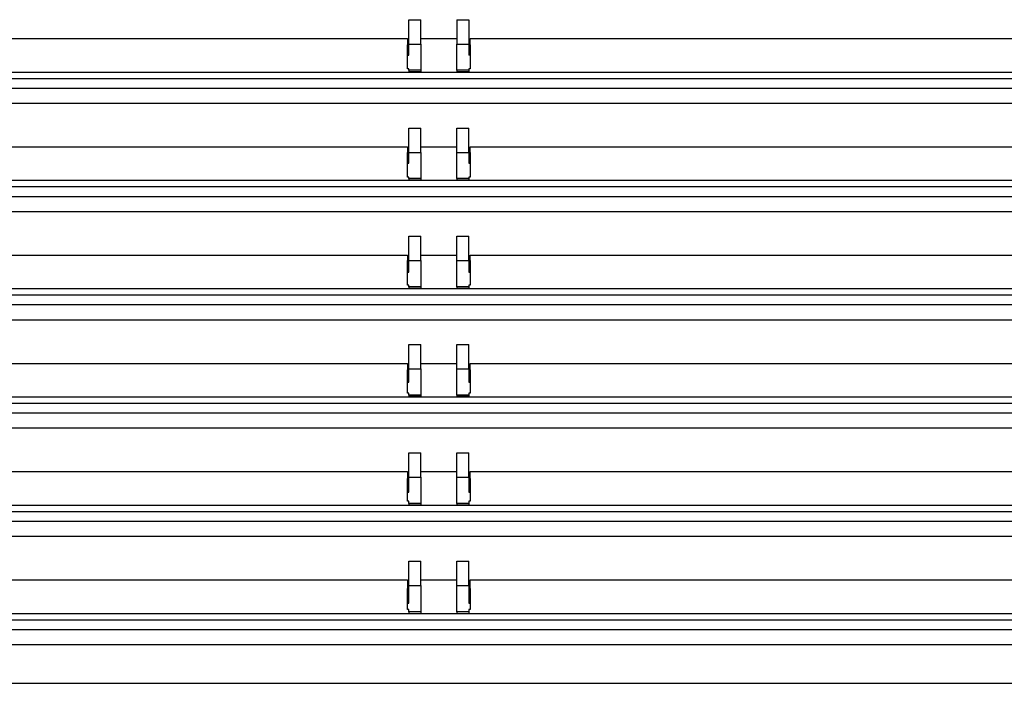
# Model space of a CAD drawing. Units: inches. Extents: x 0 to 22553, y -5362 to 5362.
# Drawn here: x 9574 to 9712, y -1700 to -1608 of the extents above; entities that cross this region are included whole.
import ezdxf

# ---------------------------------------------------------------- set-up
doc = ezdxf.new("R2010")
doc.units = ezdxf.units.IN
doc.header["$MEASUREMENT"] = 0
doc.layers.add('LG-Product', color=3, linetype='Continuous')

msp = doc.modelspace()

# ---------------------------------------------------------------- linework, layer by layer
at = {"layer": 'LG-Product'}
for p, q in [((9628.63, -1607.58), (9630.33, -1607.58)), ((9635.33, -1607.58), (9637.03, -1607.58)), ((9428.58, -1610.19), (9628.43, -1610.19)), ((9628.43, -1610.19), (9628.43, -1611.1)), ((9630.33, -1610.19), (9635.33, -1610.19)), ((9637.23, -1611.1), (9637.23, -1610.19)), ((9637.23, -1610.19), (9841.18, -1610.19)), ((9628.43, -1612.52), (9628.43, -1611.1)), ((9628.63, -1611.1), (9628.43, -1611.1)), ((9628.63, -1610.98), (9630.33, -1610.98)), ((9628.63, -1612.52), (9628.63, -1610.98)), ((9630.33, -1610.98), (9630.33, -1614.64)), ((9635.33, -1614.64), (9635.33, -1610.98)), ((9635.33, -1610.98), (9637.03, -1610.98)), ((9637.03, -1610.98), (9637.03, -1612.52)), ((9637.23, -1611.1), (9637.03, -1611.1)), ((9637.23, -1611.1), (9637.23, -1612.52)), ((9628.43, -1612.52), (9628.63, -1612.52)), ((9628.43, -1614.46), (9628.43, -1612.52)), ((9637.23, -1612.52), (9637.03, -1612.52)), ((9637.23, -1612.52), (9637.23, -1614.46)), ((9628.63, -1614.46), (9628.43, -1614.46)), ((9628.63, -1614.64), (9628.63, -1614.46)), ((9637.03, -1614.46), (9637.03, -1614.64)), ((9637.23, -1614.46), (9637.03, -1614.46)), ((10289.58, -1615.82), (9401.58, -1615.82)), ((9428.58, -1614.89), (10262.58, -1614.89)), ((9628.63, -1614.64), (9628.63, -1614.85)), ((9630.33, -1614.64), (9628.63, -1614.64)), ((9628.63, -1614.85), (9628.63, -1614.89)), ((9630.33, -1614.85), (9628.63, -1614.85)), ((9630.33, -1614.64), (9630.33, -1614.85)), ((9630.33, -1614.85), (9630.33, -1614.89)), ((9635.33, -1614.64), (9635.33, -1614.85)), ((9637.03, -1614.64), (9635.33, -1614.64)), ((9635.33, -1614.85), (9635.33, -1614.89)), ((9637.03, -1614.85), (9635.33, -1614.85)), ((9637.03, -1614.64), (9637.03, -1614.85)), ((9637.03, -1614.85), (9637.03, -1614.89)), ((9401.58, -1617.13), (10289.58, -1617.13)), ((10289.58, -1619.28), (9401.58, -1619.28)), ((9628.63, -1622.71), (9630.33, -1622.71)), ((9635.33, -1622.71), (9637.03, -1622.71)), ((9428.58, -1625.33), (9628.43, -1625.33)), ((9628.43, -1625.33), (9628.43, -1626.12)), ((9630.33, -1625.33), (9635.33, -1625.33)), ((9637.23, -1626.12), (9637.23, -1625.33)), ((9637.23, -1625.33), (9841.18, -1625.33)), ((9628.43, -1627.64), (9628.43, -1626.12)), ((9628.63, -1626.12), (9628.43, -1626.12)), ((9628.63, -1626.11), (9630.33, -1626.11)), ((9628.63, -1627.64), (9628.63, -1626.11)), ((9630.33, -1626.11), (9630.33, -1629.77)), ((9635.33, -1629.77), (9635.33, -1626.11)), ((9635.33, -1626.11), (9637.03, -1626.11)), ((9637.03, -1626.11), (9637.03, -1627.64)), ((9637.23, -1626.12), (9637.03, -1626.12)), ((9637.23, -1626.12), (9637.23, -1627.64)), ((9628.43, -1627.64), (9628.63, -1627.64)), ((9628.43, -1629.56), (9628.43, -1627.64)), ((9637.03, -1627.64), (9637.23, -1627.64)), ((9637.23, -1627.64), (9637.23, -1629.56)), ((9628.63, -1629.56), (9628.43, -1629.56)), ((9628.63, -1629.77), (9628.63, -1629.56)), ((9628.63, -1629.77), (9628.63, -1629.98)), ((9630.33, -1629.77), (9628.63, -1629.77)), ((9630.33, -1629.77), (9630.33, -1629.98)), ((9635.33, -1629.77), (9635.33, -1629.98)), ((9637.03, -1629.77), (9635.33, -1629.77)), ((9637.03, -1629.56), (9637.03, -1629.77)), ((9637.23, -1629.56), (9637.03, -1629.56)), ((9637.03, -1629.77), (9637.03, -1629.98)), ((10289.58, -1630.95), (9401.58, -1630.95)), ((9428.58, -1630.02), (10262.58, -1630.02)), ((9628.63, -1629.98), (9628.63, -1630.02)), ((9630.33, -1629.98), (9628.63, -1629.98)), ((9630.33, -1629.98), (9630.33, -1630.02)), ((9635.33, -1629.98), (9635.33, -1630.02)), ((9637.03, -1629.98), (9635.33, -1629.98)), ((9637.03, -1629.98), (9637.03, -1630.02)), ((9401.58, -1632.26), (10289.58, -1632.26)), ((10289.58, -1634.41), (9401.58, -1634.41)), ((9628.63, -1637.84), (9630.33, -1637.84)), ((9635.33, -1637.84), (9637.03, -1637.84)), ((9428.58, -1640.46), (9628.43, -1640.46)), ((9628.43, -1640.46), (9628.43, -1641.22)), ((9630.33, -1640.46), (9635.33, -1640.46)), ((9637.23, -1641.22), (9637.23, -1640.46)), ((9637.23, -1640.46), (9841.18, -1640.46)), ((9628.43, -1642.85), (9628.43, -1641.22)), ((9628.63, -1641.22), (9628.43, -1641.22)), ((9628.63, -1641.24), (9630.33, -1641.24)), ((9628.63, -1642.85), (9628.63, -1641.24)), ((9630.33, -1641.24), (9630.33, -1644.9)), ((9635.33, -1644.9), (9635.33, -1641.24)), ((9635.33, -1641.24), (9637.03, -1641.24)), ((9637.23, -1641.22), (9637.03, -1641.22)), ((9637.03, -1641.24), (9637.03, -1642.85)), ((9637.23, -1641.22), (9637.23, -1642.85)), ((9628.43, -1642.85), (9628.63, -1642.85)), ((9628.43, -1644.66), (9628.43, -1642.85)), ((9637.03, -1642.85), (9637.23, -1642.85)), ((9637.23, -1642.85), (9637.23, -1644.66)), ((9628.63, -1644.66), (9628.43, -1644.66)), ((9628.63, -1644.9), (9628.63, -1644.66)), ((9628.63, -1644.9), (9628.63, -1645.11)), ((9630.33, -1644.9), (9628.63, -1644.9)), ((9630.33, -1644.9), (9630.33, -1645.11)), ((9635.33, -1644.9), (9635.33, -1645.11)), ((9637.03, -1644.9), (9635.33, -1644.9)), ((9637.03, -1644.66), (9637.03, -1644.9)), ((9637.23, -1644.66), (9637.03, -1644.66)), ((9637.03, -1644.9), (9637.03, -1645.11)), ((10289.58, -1646.08), (9401.58, -1646.08)), ((9428.58, -1645.15), (10262.58, -1645.15)), ((9628.63, -1645.11), (9628.63, -1645.15)), ((9630.33, -1645.11), (9628.63, -1645.11)), ((9630.33, -1645.11), (9630.33, -1645.15)), ((9635.33, -1645.11), (9635.33, -1645.15)), ((9637.03, -1645.11), (9635.33, -1645.11)), ((9637.03, -1645.11), (9637.03, -1645.15)), ((9401.58, -1647.39), (10289.58, -1647.39)), ((10289.58, -1649.54), (9401.58, -1649.54)), ((9628.63, -1652.97), (9630.33, -1652.97)), ((9635.33, -1652.97), (9637.03, -1652.97)), ((9428.58, -1655.59), (9628.43, -1655.59)), ((9628.43, -1655.59), (9628.43, -1656.48)), ((9630.33, -1655.59), (9635.33, -1655.59)), ((9637.23, -1656.48), (9637.23, -1655.59)), ((9637.23, -1655.59), (9841.18, -1655.59)), ((9628.43, -1658.24), (9628.43, -1656.48)), ((9628.63, -1656.48), (9628.43, -1656.48)), ((9628.63, -1656.37), (9630.33, -1656.37)), ((9628.63, -1658.24), (9628.63, -1656.37)), ((9630.33, -1656.37), (9630.33, -1660.03)), ((9635.33, -1660.03), (9635.33, -1656.37)), ((9635.33, -1656.37), (9637.03, -1656.37)), ((9637.03, -1656.37), (9637.03, -1658.24)), ((9637.23, -1656.48), (9637.03, -1656.48)), ((9637.23, -1656.48), (9637.23, -1658.24)), ((9628.43, -1658.24), (9628.63, -1658.24)), ((9628.43, -1659.76), (9628.43, -1658.24)), ((9637.03, -1658.24), (9637.23, -1658.24)), ((9637.23, -1658.24), (9637.23, -1659.76)), ((9628.63, -1659.76), (9628.43, -1659.76)), ((9628.63, -1660.03), (9628.63, -1659.76)), ((9628.63, -1660.03), (9628.63, -1660.24)), ((9630.33, -1660.03), (9628.63, -1660.03)), ((9630.33, -1660.03), (9630.33, -1660.24)), ((9635.33, -1660.03), (9635.33, -1660.24)), ((9637.03, -1660.03), (9635.33, -1660.03)), ((9637.03, -1659.76), (9637.03, -1660.03)), ((9637.23, -1659.76), (9637.03, -1659.76)), ((9637.03, -1660.03), (9637.03, -1660.24)), ((10289.58, -1661.21), (9401.58, -1661.21)), ((9428.58, -1660.28), (10262.58, -1660.28)), ((9628.63, -1660.24), (9628.63, -1660.28)), ((9630.33, -1660.24), (9628.63, -1660.24)), ((9630.33, -1660.24), (9630.33, -1660.28)), ((9635.33, -1660.24), (9635.33, -1660.28)), ((9637.03, -1660.24), (9635.33, -1660.24)), ((9637.03, -1660.24), (9637.03, -1660.28)), ((9401.58, -1662.52), (10289.58, -1662.52)), ((10289.58, -1664.66), (9401.58, -1664.66)), ((9628.63, -1668.1), (9630.33, -1668.1)), ((9635.33, -1668.1), (9637.03, -1668.1)), ((9428.58, -1670.72), (9628.43, -1670.72)), ((9628.43, -1670.72), (9628.43, -1671.69)), ((9630.33, -1670.72), (9635.33, -1670.72)), ((9637.23, -1671.69), (9637.23, -1670.72)), ((9637.23, -1670.72), (9841.18, -1670.72)), ((9628.43, -1673.59), (9628.43, -1671.69)), ((9628.63, -1671.69), (9628.43, -1671.69)), ((9628.63, -1671.5), (9630.33, -1671.5)), ((9628.63, -1673.59), (9628.63, -1671.5)), ((9630.33, -1671.5), (9630.33, -1675.16)), ((9635.33, -1675.16), (9635.33, -1671.5)), ((9635.33, -1671.5), (9637.03, -1671.5)), ((9637.03, -1671.5), (9637.03, -1673.59)), ((9637.23, -1671.69), (9637.03, -1671.69)), ((9637.23, -1671.69), (9637.23, -1673.59)), ((9628.43, -1673.59), (9628.63, -1673.59)), ((9628.43, -1674.86), (9628.43, -1673.59)), ((9637.03, -1673.59), (9637.23, -1673.59)), ((9637.23, -1673.59), (9637.23, -1674.86)), ((9628.63, -1674.86), (9628.43, -1674.86)), ((9628.63, -1675.16), (9628.63, -1674.86)), ((9628.63, -1675.16), (9628.63, -1675.38)), ((9630.33, -1675.16), (9628.63, -1675.16)), ((9630.33, -1675.16), (9630.33, -1675.38)), ((9635.33, -1675.16), (9635.33, -1675.38)), ((9637.03, -1675.16), (9635.33, -1675.16)), ((9637.03, -1674.86), (9637.03, -1675.16)), ((9637.23, -1674.86), (9637.03, -1674.86)), ((9637.03, -1675.16), (9637.03, -1675.38)), ((10289.58, -1676.34), (9401.58, -1676.34)), ((9428.58, -1675.41), (10262.58, -1675.41)), ((9628.63, -1675.38), (9628.63, -1675.41)), ((9630.33, -1675.38), (9628.63, -1675.38)), ((9630.33, -1675.38), (9630.33, -1675.41)), ((9635.33, -1675.38), (9635.33, -1675.41)), ((9637.03, -1675.38), (9635.33, -1675.38)), ((9637.03, -1675.38), (9637.03, -1675.41)), ((9401.58, -1677.64), (10289.58, -1677.64)), ((10289.58, -1679.79), (9401.58, -1679.79)), ((9628.63, -1683.23), (9630.33, -1683.23)), ((9635.33, -1683.23), (9637.03, -1683.23)), ((9428.58, -1685.85), (9628.43, -1685.85)), ((9628.43, -1685.85), (9628.43, -1687.02)), ((9630.33, -1685.85), (9635.33, -1685.85)), ((9637.23, -1687.02), (9637.23, -1685.85)), ((9637.23, -1685.85), (9841.18, -1685.85)), ((9628.43, -1689.08), (9628.43, -1687.02)), ((9628.63, -1687.02), (9628.43, -1687.02)), ((9628.63, -1686.63), (9630.33, -1686.63)), ((9628.63, -1689.08), (9628.63, -1686.63)), ((9630.33, -1686.63), (9630.33, -1690.3)), ((9635.33, -1690.3), (9635.33, -1686.63)), ((9635.33, -1686.63), (9637.03, -1686.63)), ((9637.03, -1686.63), (9637.03, -1689.08)), ((9637.23, -1687.02), (9637.03, -1687.02)), ((9637.23, -1687.02), (9637.23, -1689.08)), ((9628.43, -1689.08), (9628.63, -1689.08)), ((9628.43, -1689.96), (9628.43, -1689.08)), ((9628.63, -1689.96), (9628.43, -1689.96)), ((9628.63, -1690.3), (9628.63, -1689.96)), ((9628.63, -1690.3), (9628.63, -1690.54)), ((9630.33, -1690.3), (9628.63, -1690.3)), ((9630.33, -1690.3), (9630.33, -1690.54)), ((9635.33, -1690.3), (9635.33, -1690.54)), ((9637.03, -1690.3), (9635.33, -1690.3)), ((9637.03, -1689.08), (9637.23, -1689.08)), ((9637.03, -1689.96), (9637.03, -1690.3)), ((9637.23, -1689.96), (9637.03, -1689.96)), ((9637.03, -1690.3), (9637.03, -1690.54)), ((9637.23, -1689.08), (9637.23, -1689.96)), ((10289.58, -1691.47), (9401.58, -1691.47)), ((9428.58, -1690.54), (10262.58, -1690.54)), ((9401.58, -1692.77), (10289.58, -1692.77)), ((10289.58, -1694.92), (9401.58, -1694.92)), ((9401.58, -1700.29), (10289.58, -1700.29))]:
    msp.add_line(p, q, dxfattribs=at)
for points, knots in [([(9628.63, -1610.98), (9628.63, -1610.14), (9628.63, -1609.29), (9628.63, -1608.15), (9628.63, -1607.87), (9628.63, -1607.58)], [0, 0, 0, 0, 0.746928, 0.746928, 1, 1, 1, 1]), ([(9630.33, -1610.98), (9630.33, -1609.85), (9630.33, -1608.72), (9630.33, -1607.58), (9630.33, -1607.58), (9630.33, -1607.58)], [0, 0, 0, 0, 0.999719, 0.999719, 1, 1, 1, 1]), ([(9635.33, -1607.58), (9635.33, -1607.87), (9635.33, -1608.15), (9635.33, -1609.29), (9635.33, -1610.14), (9635.33, -1610.98)], [0, 0, 0, 0, 0.253072, 0.253072, 1, 1, 1, 1]), ([(9637.03, -1607.58), (9637.03, -1607.58), (9637.03, -1607.58), (9637.03, -1608.72), (9637.03, -1609.85), (9637.03, -1610.98)], [0, 0, 0, 0, 0.000281, 0.000281, 1, 1, 1, 1]), ([(9628.63, -1626.11), (9628.63, -1625.72), (9628.63, -1625.33), (9628.63, -1624.33), (9628.63, -1623.73), (9628.63, -1622.99), (9628.63, -1622.85), (9628.63, -1622.71)], [0, 0, 0, 0, 0.347067, 0.347067, 0.876436, 0.876436, 1, 1, 1, 1]), ([(9630.33, -1626.11), (9630.33, -1625.72), (9630.33, -1625.33), (9630.33, -1624.33), (9630.33, -1623.73), (9630.33, -1622.99), (9630.33, -1622.85), (9630.33, -1622.71)], [0, 0, 0, 0, 0.347067, 0.347067, 0.876436, 0.876436, 1, 1, 1, 1]), ([(9635.33, -1626.11), (9635.33, -1625.72), (9635.33, -1625.33), (9635.33, -1624.33), (9635.33, -1623.73), (9635.33, -1622.99), (9635.33, -1622.85), (9635.33, -1622.71)], [0, 0, 0, 0, 0.347067, 0.347067, 0.876436, 0.876436, 1, 1, 1, 1]), ([(9637.03, -1626.11), (9637.03, -1625.72), (9637.03, -1625.33), (9637.03, -1624.33), (9637.03, -1623.73), (9637.03, -1622.99), (9637.03, -1622.85), (9637.03, -1622.71)], [0, 0, 0, 0, 0.347067, 0.347067, 0.876436, 0.876436, 1, 1, 1, 1]), ([(9628.63, -1641.24), (9628.63, -1640.85), (9628.63, -1640.46), (9628.63, -1639.46), (9628.63, -1638.86), (9628.63, -1638.12), (9628.63, -1637.98), (9628.63, -1637.84)], [0, 0, 0, 0, 0.347023, 0.347023, 0.876418, 0.876418, 1, 1, 1, 1]), ([(9630.33, -1641.24), (9630.33, -1640.85), (9630.33, -1640.46), (9630.33, -1639.46), (9630.33, -1638.86), (9630.33, -1638.12), (9630.33, -1637.98), (9630.33, -1637.84)], [0, 0, 0, 0, 0.347023, 0.347023, 0.876418, 0.876418, 1, 1, 1, 1]), ([(9635.33, -1641.24), (9635.33, -1640.85), (9635.33, -1640.46), (9635.33, -1639.46), (9635.33, -1638.86), (9635.33, -1638.12), (9635.33, -1637.98), (9635.33, -1637.84)], [0, 0, 0, 0, 0.347023, 0.347023, 0.876418, 0.876418, 1, 1, 1, 1]), ([(9637.03, -1641.24), (9637.03, -1640.85), (9637.03, -1640.46), (9637.03, -1639.46), (9637.03, -1638.86), (9637.03, -1638.12), (9637.03, -1637.98), (9637.03, -1637.84)], [0, 0, 0, 0, 0.347023, 0.347023, 0.876418, 0.876418, 1, 1, 1, 1]), ([(9628.63, -1656.37), (9628.63, -1655.98), (9628.63, -1655.59), (9628.63, -1654.59), (9628.63, -1653.99), (9628.63, -1653.25), (9628.63, -1653.11), (9628.63, -1652.97)], [0, 0, 0, 0, 0.346822, 0.346822, 0.876291, 0.876291, 1, 1, 1, 1]), ([(9630.33, -1656.37), (9630.33, -1655.98), (9630.33, -1655.59), (9630.33, -1654.59), (9630.33, -1653.99), (9630.33, -1653.25), (9630.33, -1653.11), (9630.33, -1652.97)], [0, 0, 0, 0, 0.346822, 0.346822, 0.876291, 0.876291, 1, 1, 1, 1]), ([(9635.33, -1656.37), (9635.33, -1655.98), (9635.33, -1655.59), (9635.33, -1654.59), (9635.33, -1653.99), (9635.33, -1653.25), (9635.33, -1653.11), (9635.33, -1652.97)], [0, 0, 0, 0, 0.346822, 0.346822, 0.876291, 0.876291, 1, 1, 1, 1]), ([(9637.03, -1656.37), (9637.03, -1655.98), (9637.03, -1655.59), (9637.03, -1654.59), (9637.03, -1653.99), (9637.03, -1653.25), (9637.03, -1653.11), (9637.03, -1652.97)], [0, 0, 0, 0, 0.346822, 0.346822, 0.876291, 0.876291, 1, 1, 1, 1]), ([(9628.63, -1671.5), (9628.63, -1671.11), (9628.63, -1670.72), (9628.63, -1669.73), (9628.63, -1669.13), (9628.63, -1668.39), (9628.63, -1668.24), (9628.63, -1668.1)], [0, 0, 0, 0, 0.346436, 0.346436, 0.876039, 0.876039, 1, 1, 1, 1]), ([(9630.33, -1671.5), (9630.33, -1671.11), (9630.33, -1670.72), (9630.33, -1669.73), (9630.33, -1669.13), (9630.33, -1668.39), (9630.33, -1668.24), (9630.33, -1668.1)], [0, 0, 0, 0, 0.346436, 0.346436, 0.876039, 0.876039, 1, 1, 1, 1]), ([(9635.33, -1671.5), (9635.33, -1671.11), (9635.33, -1670.72), (9635.33, -1669.73), (9635.33, -1669.13), (9635.33, -1668.39), (9635.33, -1668.24), (9635.33, -1668.1)], [0, 0, 0, 0, 0.346436, 0.346436, 0.876039, 0.876039, 1, 1, 1, 1]), ([(9637.03, -1671.5), (9637.03, -1671.11), (9637.03, -1670.72), (9637.03, -1669.73), (9637.03, -1669.13), (9637.03, -1668.39), (9637.03, -1668.24), (9637.03, -1668.1)], [0, 0, 0, 0, 0.346436, 0.346436, 0.876039, 0.876039, 1, 1, 1, 1]), ([(9628.63, -1686.63), (9628.63, -1686.24), (9628.63, -1685.85), (9628.63, -1684.86), (9628.63, -1684.26), (9628.63, -1683.52), (9628.63, -1683.38), (9628.63, -1683.23)], [0, 0, 0, 0, 0.345864, 0.345864, 0.875663, 0.875663, 1, 1, 1, 1]), ([(9630.33, -1686.63), (9630.33, -1686.24), (9630.33, -1685.85), (9630.33, -1684.86), (9630.33, -1684.26), (9630.33, -1683.52), (9630.33, -1683.38), (9630.33, -1683.23)], [0, 0, 0, 0, 0.345864, 0.345864, 0.875663, 0.875663, 1, 1, 1, 1]), ([(9635.33, -1686.63), (9635.33, -1686.24), (9635.33, -1685.85), (9635.33, -1684.86), (9635.33, -1684.26), (9635.33, -1683.52), (9635.33, -1683.38), (9635.33, -1683.23)], [0, 0, 0, 0, 0.345864, 0.345864, 0.875663, 0.875663, 1, 1, 1, 1]), ([(9637.03, -1686.63), (9637.03, -1686.24), (9637.03, -1685.85), (9637.03, -1684.86), (9637.03, -1684.26), (9637.03, -1683.52), (9637.03, -1683.38), (9637.03, -1683.23)], [0, 0, 0, 0, 0.345864, 0.345864, 0.875663, 0.875663, 1, 1, 1, 1])]:
    msp.add_open_spline(points, degree=3, knots=knots, dxfattribs=at)

doc.saveas('drawing.dxf')
